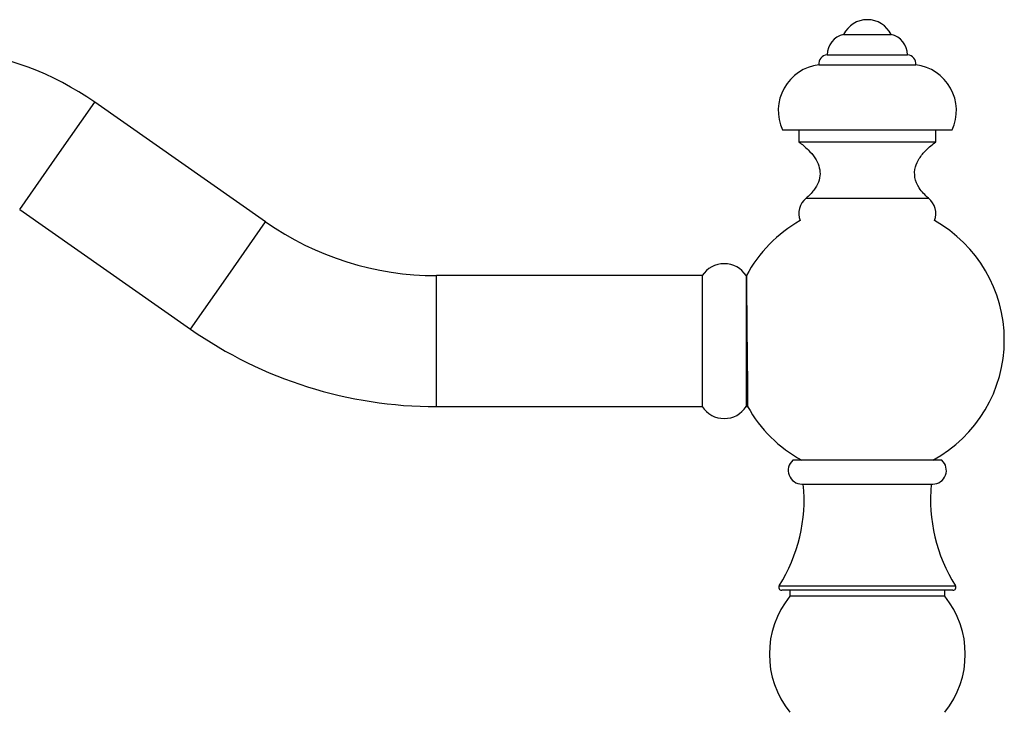
# Model space of a CAD drawing. Units: millimetres. Extents: x 5 to 995, y 5 to 995.
# Drawn here: x 172 to 337, y 510 to 626 of the extents above; entities that cross this region are included whole.
import ezdxf

# ---------------------------------------------------------------- set-up
doc = ezdxf.new("R2010")
doc.units = ezdxf.units.MM

msp = doc.modelspace()

# ---------------------------------------------------------------- linework, layer by layer
at = {"color": 7, "linetype": 'Continuous', "lineweight": 25}
for p, q in [((309.85, 623.86), (317.85, 623.86)), ((307.1, 620.46), (320.6, 620.46)), ((305.7, 618.76), (322, 618.76)), ((212.83, 592.41), (184.15, 612.48)), ((299.6, 607.86), (328.1, 607.86)), ((302.35, 607.86), (302.35, 605.86)), ((325.35, 605.86), (325.35, 607.86)), ((302.35, 605.86), (325.35, 605.86)), ((303.6, 596.36), (324.1, 596.36)), ((171.54, 594.46), (200.21, 574.38)), ((286.12, 583.36), (241.52, 583.36)), ((286.12, 583.36), (286.12, 561.36)), ((293.54, 583.36), (293.52, 583.36)), ((293.52, 583.36), (293.52, 561.36)), ((241.52, 561.36), (286.12, 561.36)), ((293.52, 561.36), (293.76, 561.36)), ((326.35, 552.36), (301.35, 552.36)), ((302.87, 548.35), (324.82, 548.35)), ((311.98, 530.51), (299.47, 530.51)), ((300.85, 530.51), (300.85, 529.51)), ((326.85, 529.51), (300.85, 529.51)), ((328.22, 530.51), (311.98, 530.51)), ((326.85, 529.51), (326.85, 530.51))]:
    msp.add_line(p, q, dxfattribs=at)
at = {"color": 8, "linetype": 'Continuous', "lineweight": 25}
for p, q in [((177.85, 603.47), (184.15, 612.48)), ((171.54, 594.46), (177.85, 603.47)), ((206.52, 583.39), (212.83, 592.41)), ((200.21, 574.38), (206.52, 583.39)), ((241.52, 572.36), (241.52, 583.36)), ((241.52, 561.36), (241.52, 572.36)), ((299.05, 531.28), (311.92, 531.28)), ((311.92, 531.28), (328.64, 531.28))]:
    msp.add_line(p, q, dxfattribs=at)
at = {"color": 7, "linetype": 'Continuous', "lineweight": 25}
for centre, radius, start, end in [((313.85, 621.91), 4.45, 25.9892, 154.0108), ((310.6, 620.44), 3.5, 102.3728, 179.6937), ((317.1, 620.44), 3.5, 0.3063, 77.6272), ((155.32, 571.3), 50.27, 55, 170.0582), ((307.18, 618.96), 1.5, 93.2971, 187.758), ((320.51, 618.96), 1.5, 352.242, 86.7029), ((306.61, 611.09), 7.72, 96.7698, 204.7646), ((321.09, 611.09), 7.72, 335.2354, 83.2302), ((305.57, 593.81), 3.23, 127.7751, 201.8253), ((322.12, 593.81), 3.23, 338.1747, 52.2249), ((241.52, 633.38), 50.02, 235, 270), ((313.85, 572.56), 23, 119.3379, 151.9972), ((313.85, 572.56), 23, 0, 60.6621), ((289.82, 580.94), 4.42, 33.214, 146.786), ((241.52, 633.38), 72.02, 235, 270), ((313.85, 572.56), 23, 298.5719, 0), ((289.82, 563.78), 4.42, 213.214, 326.786), ((313.85, 572.56), 23, 209.0614, 241.4281), ((302.87, 550.65), 2.3, 131.7331, 270), ((324.82, 550.65), 2.3, 270, 48.2669), ((276.23, 545.7), 27, 327.7015, 5.6452), ((351.46, 545.7), 27, 174.3548, 212.2985), ((299.47, 531.01), 0.5, 147.7015, 270), ((328.22, 531.01), 0.5, 270, 32.2985), ((312.9, 519.76), 15.5, 141.0212, 218.9788), ((314.8, 519.76), 15.5, 321.0212, 38.9788)]:
    msp.add_arc(centre, radius, start, end, dxfattribs=at)
for points, knots in [([(302.35, 605.86), (302.89, 605.42), (303.88, 604.62), (305.04, 603.26), (305.75, 601.88), (305.99, 600.45), (305.69, 599.01), (304.87, 597.59), (304.04, 596.79), (303.6, 596.36)], [0, 0, 0, 0, 0.180477, 0.332635, 0.46245, 0.579376, 0.701766, 0.838397, 1, 1, 1, 1]), ([(324.1, 596.36), (323.54, 596.9), (322.54, 597.9), (321.71, 599.78), (321.81, 601.58), (322.57, 603.14), (323.75, 604.57), (324.78, 605.4), (325.35, 605.86)], [0, 0, 0, 0, 0.201005, 0.365713, 0.519793, 0.653755, 0.811444, 1, 1, 1, 1]), ([(293.54, 583.36), (293.54, 583.36), (293.54, 583.41), (293.54, 583.23), (293.55, 582.8), (293.55, 582.03), (293.56, 581), (293.58, 579.71), (293.59, 578.23), (293.61, 576.56), (293.62, 574.8), (293.64, 572.94), (293.66, 571.09), (293.68, 569.26), (293.7, 567.53), (293.71, 565.92), (293.73, 564.51), (293.74, 563.31), (293.75, 562.37), (293.75, 561.73), (293.76, 561.39), (293.76, 561.39), (293.76, 561.39)], [0, 0, 0, 0, 0.000313, 0.053233, 0.107687, 0.160607, 0.215061, 0.267982, 0.322438, 0.375362, 0.42982, 0.482746, 0.537206, 0.590133, 0.644595, 0.697522, 0.751983, 0.804908, 0.859367, 0.912289, 0.966746, 1, 1, 1, 1])]:
    msp.add_open_spline(points, degree=3, knots=knots, dxfattribs=at)

doc.saveas('drawing.dxf')
